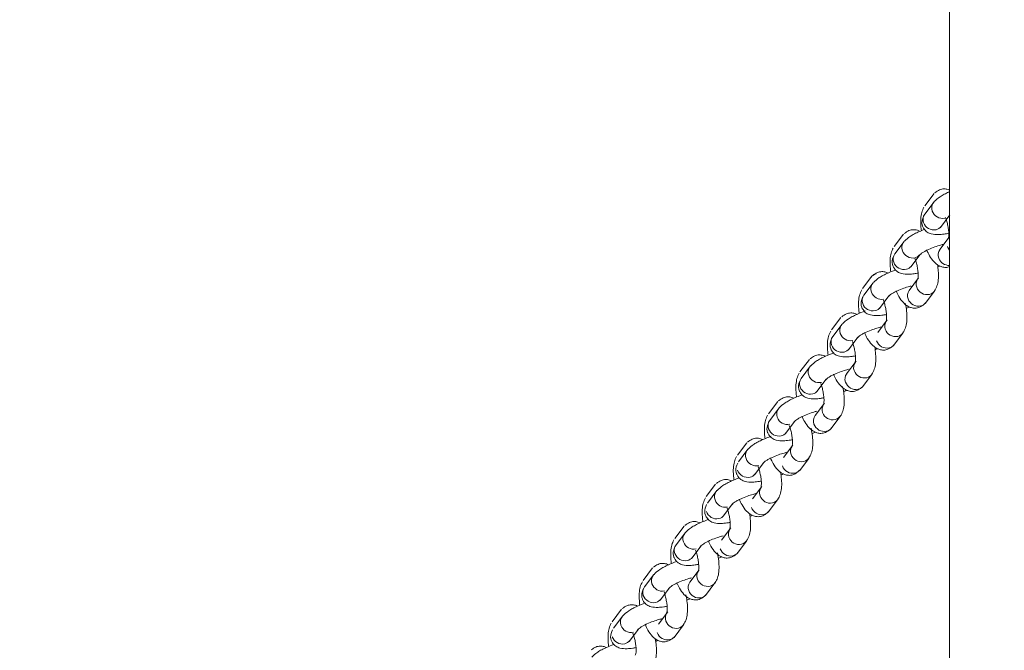
# Model space of a CAD drawing. Units: millimetres. Extents: x 0 to 208, y -39 to 287.
# Drawn here: x 103 to 109, y 104 to 108 of the extents above; entities that cross this region are included whole.
import ezdxf
from ezdxf import colors
from ezdxf.entities.mleader import LeaderData, LeaderLine
from ezdxf.math import Vec2, Vec3

# ---------------------------------------------------------------- set-up
doc = ezdxf.new("R2010")
doc.units = ezdxf.units.MM
for name, color, linetype in [('Default', 7, 'Continuous'), ('DV3_Predeterminado', 7, 'Continuous'), ('Predeterminado', 7, 'Continuous'), ('XJL15N_-_NIDO_13', 7, 'Continuous')]:
    doc.layers.add(name, color=color, linetype=linetype)

# ---------------------------------------------------------------- blocks, each defined once
blk = doc.blocks.new('SE2')
at = {"layer": 'DV3_Predeterminado', "color": 7, "linetype": 'Continuous', "lineweight": 18}
for p, q in [((108.7014, 106.7714), (108.6468, 106.6987)), ((108.7011, 106.7231), (108.6464, 106.6503)), ((108.7384, 106.573), (108.7931, 106.6457)), ((108.5221, 106.5328), (108.4674, 106.4601)), ((108.7901, 106.5154), (108.7354, 106.4426)), ((108.5269, 106.4912), (108.4722, 106.4184)), ((108.5642, 106.3411), (108.6188, 106.4138)), ((108.3377, 106.2874), (108.283, 106.2147)), ((108.6107, 106.2768), (108.556, 106.204)), ((108.345, 106.2492), (108.2903, 106.1764)), ((108.3823, 106.0991), (108.4369, 106.1718)), ((108.648, 106.1267), (108.7027, 106.1994)), ((108.1558, 106.0454), (108.1011, 105.9727)), ((108.1631, 106.0072), (108.1084, 105.9344)), ((108.4263, 106.0314), (108.3716, 105.9586)), ((108.2004, 105.8571), (108.2551, 105.9299)), ((108.4636, 105.8813), (108.5183, 105.954)), ((107.9714, 105.8001), (107.9167, 105.7273)), ((107.9787, 105.7618), (107.924, 105.6891)), ((108.2444, 105.7894), (108.1897, 105.7166)), ((108.2817, 105.6393), (108.3364, 105.712)), ((108.016, 105.6117), (108.0706, 105.6845)), ((107.7869, 105.5547), (107.7323, 105.4819)), ((108.06, 105.544), (108.0053, 105.4713)), ((107.7942, 105.5164), (107.7395, 105.4437)), ((108.0973, 105.3939), (108.152, 105.4667)), ((107.8315, 105.3663), (107.8862, 105.4391)), ((107.6051, 105.3127), (107.5504, 105.2399)), ((107.8756, 105.2986), (107.8209, 105.2259)), ((107.6123, 105.2745), (107.5577, 105.2017)), ((107.6496, 105.1244), (107.7043, 105.1971)), ((107.9129, 105.1485), (107.9676, 105.2213)), ((107.4232, 105.0707), (107.3685, 104.9979)), ((107.4305, 105.0325), (107.3758, 104.9597)), ((107.6937, 105.0566), (107.639, 104.9839)), ((107.4678, 104.8824), (107.5224, 104.9551)), ((107.731, 104.9065), (107.7857, 104.9793)), ((107.2387, 104.8253), (107.1841, 104.7526)), ((107.246, 104.7871), (107.1914, 104.7143)), ((107.5118, 104.8146), (107.4571, 104.7419)), ((107.5491, 104.6645), (107.6038, 104.7373)), ((107.2833, 104.637), (107.338, 104.7097)), ((107.0543, 104.58), (106.9996, 104.5072)), ((107.0616, 104.5417), (107.0069, 104.4689)), ((107.3274, 104.5693), (107.2727, 104.4965)), ((107.3647, 104.4192), (107.4194, 104.4919)), ((107.0989, 104.3916), (107.1536, 104.4644)), ((106.8724, 104.338), (106.8178, 104.2652)), ((107.143, 104.3239), (107.0883, 104.2511)), ((106.8797, 104.2997), (106.825, 104.227)), ((106.917, 104.1496), (106.9717, 104.2224)), ((107.1803, 104.1738), (107.2349, 104.2466))]:
    blk.add_line(p, q, dxfattribs=at)
for centre, radius, start, end in [((108.7381, 106.6868), 0.0512, 142.91591, 201.07538), ((108.6874, 106.6193), 0.0512, 142.91591, 201.07538), ((108.7507, 106.6895), 0.064, 199.25451, 282.0783), ((108.7, 106.622), 0.064, 199.2545, 282.0783), ((108.7014, 106.6092), 0.0512, 283.50231, 322.91591), ((108.5638, 106.4549), 0.0512, 142.91591, 201.07538), ((108.7763, 106.4116), 0.0512, 142.91591, 201.07538), ((108.8397, 106.4818), 0.064, 199.2545, 221.64433), ((108.5131, 106.3874), 0.0512, 142.91591, 201.07538), ((108.5765, 106.4576), 0.064, 199.25451, 282.0783), ((108.5779, 106.4448), 0.0512, 283.5023, 322.91591), ((108.7889, 106.4143), 0.064, 199.2545, 272.59887), ((108.5257, 106.3901), 0.064, 199.2545, 282.0783), ((108.5272, 106.3773), 0.0512, 283.50231, 322.91591), ((108.3747, 106.2512), 0.0512, 103.50231, 142.91591), ((108.6477, 106.2405), 0.0512, 142.91591, 201.07538), ((108.382, 106.2129), 0.0512, 142.91591, 201.07538), ((108.6603, 106.2432), 0.064, 199.2545, 282.0783), ((108.3312, 106.1454), 0.0512, 142.91591, 201.07538), ((108.3946, 106.2156), 0.064, 199.25451, 282.0783), ((108.597, 106.173), 0.0512, 142.91591, 201.07538), ((108.6096, 106.1757), 0.064, 199.2545, 282.07831), ((108.6618, 106.2304), 0.0512, 283.50231, 333.33282), ((108.3438, 106.1481), 0.064, 199.2545, 282.0783), ((108.3453, 106.1353), 0.0512, 283.50231, 322.91591), ((108.611, 106.1629), 0.0512, 283.50231, 322.91591), ((108.2001, 105.9709), 0.0512, 142.91591, 201.07538), ((108.4633, 105.9951), 0.0512, 142.91591, 201.07538), ((108.1493, 105.9034), 0.0512, 142.91591, 201.07538), ((108.2127, 105.9736), 0.064, 199.25451, 282.0783), ((108.4759, 105.9978), 0.064, 199.2545, 282.0783), ((108.4773, 105.985), 0.0512, 283.50231, 333.33282), ((108.162, 105.9061), 0.064, 199.2545, 282.0783), ((108.4252, 105.9303), 0.064, 199.2545, 282.07831), ((108.4266, 105.9175), 0.0512, 283.50231, 322.91591), ((108.1634, 105.8933), 0.0512, 283.50231, 322.91591), ((108.0157, 105.7256), 0.0512, 142.91591, 201.07538), ((108.2814, 105.7531), 0.0512, 142.91591, 201.07538), ((108.0283, 105.7283), 0.064, 199.25451, 282.0783), ((108.2307, 105.6856), 0.0512, 142.91591, 201.07538), ((108.294, 105.7558), 0.064, 199.2545, 282.0783), ((108.2955, 105.743), 0.0512, 283.50231, 333.33282), ((107.9649, 105.6581), 0.0512, 142.91591, 201.07538), ((107.9775, 105.6607), 0.064, 199.2545, 282.0783), ((108.2433, 105.6883), 0.064, 199.2545, 282.07831), ((108.2447, 105.6755), 0.0512, 283.50231, 322.91591), ((107.979, 105.648), 0.0512, 283.50231, 322.91591), ((108.097, 105.5078), 0.0512, 142.91591, 201.07538), ((107.8312, 105.4802), 0.0512, 142.91591, 201.07538), ((108.0462, 105.4403), 0.0512, 142.91591, 201.07538), ((108.1096, 105.5104), 0.064, 199.2545, 282.0783), ((108.111, 105.4977), 0.0512, 283.50231, 333.33282), ((107.7805, 105.4127), 0.0512, 142.91591, 201.07538), ((107.8439, 105.4829), 0.064, 199.25451, 282.0783), ((108.0589, 105.4429), 0.064, 199.2545, 282.07831), ((107.7931, 105.4154), 0.064, 199.2545, 282.0783), ((107.7945, 105.4026), 0.0512, 283.50231, 322.91591), ((108.0603, 105.4302), 0.0512, 283.50231, 322.91591), ((107.9126, 105.2624), 0.0512, 142.91591, 201.07538), ((107.6493, 105.2382), 0.0512, 142.91591, 201.07538), ((107.9252, 105.2651), 0.064, 199.2545, 282.0783), ((107.662, 105.2409), 0.064, 199.25451, 282.0783), ((107.8744, 105.1976), 0.064, 199.2545, 282.07831), ((107.9266, 105.2523), 0.0512, 283.50231, 333.33282), ((107.6112, 105.1734), 0.064, 199.2545, 282.0783), ((107.6127, 105.1606), 0.0512, 283.50231, 322.91591), ((107.8759, 105.1848), 0.0512, 283.50231, 322.91591), ((107.4675, 104.9962), 0.0512, 142.91591, 201.07538), ((107.7307, 105.0204), 0.0512, 142.91591, 201.07538), ((107.4801, 104.9989), 0.064, 199.25451, 282.0783), ((107.7433, 105.0231), 0.064, 199.2545, 282.0783), ((107.7447, 105.0103), 0.0512, 283.50231, 333.33282), ((107.4293, 104.9314), 0.064, 199.2545, 282.0783), ((107.4308, 104.9186), 0.0512, 283.50231, 322.91591), ((107.6926, 104.9556), 0.064, 199.2545, 282.07831), ((107.694, 104.9428), 0.0512, 283.50231, 322.91591), ((107.283, 104.7508), 0.0512, 142.91591, 201.07538), ((107.5488, 104.7784), 0.0512, 142.91591, 201.07538), ((107.2957, 104.7535), 0.064, 199.25451, 282.0783), ((107.5614, 104.7811), 0.064, 199.2545, 282.0783), ((107.5628, 104.7683), 0.0512, 283.50231, 333.33282), ((107.2323, 104.6833), 0.0512, 142.91591, 201.07538), ((107.2449, 104.686), 0.064, 199.2545, 282.0783), ((107.5107, 104.7136), 0.064, 199.2545, 282.07831), ((107.5121, 104.7008), 0.0512, 283.50231, 322.91591), ((107.2463, 104.6732), 0.0512, 283.50231, 322.91591), ((107.3644, 104.533), 0.0512, 142.91591, 201.07538), ((107.0986, 104.5055), 0.0512, 142.91591, 201.07538), ((107.1112, 104.5081), 0.064, 199.25451, 282.0783), ((107.3136, 104.4655), 0.0512, 142.91591, 201.07538), ((107.377, 104.5357), 0.064, 199.2545, 282.0783), ((107.3784, 104.5229), 0.0512, 283.50231, 333.33282), ((107.0479, 104.4379), 0.0512, 142.91591, 201.07538), ((107.3262, 104.4682), 0.064, 199.2545, 282.07831), ((107.0605, 104.4406), 0.064, 199.2545, 282.0783), ((107.0619, 104.4279), 0.0512, 283.50231, 322.91591), ((107.3277, 104.4554), 0.0512, 283.50231, 322.91591), ((107.1799, 104.2876), 0.0512, 142.91591, 201.07538), ((106.9167, 104.2635), 0.0512, 142.91591, 201.07538), ((107.1926, 104.2903), 0.064, 199.2545, 282.0783), ((107.194, 104.2776), 0.0512, 283.50231, 333.33282), ((106.9293, 104.2661), 0.064, 199.25451, 282.0783), ((107.1418, 104.2228), 0.064, 199.2545, 282.07831), ((106.8786, 104.1986), 0.064, 199.2545, 282.0783), ((106.88, 104.1859), 0.0512, 283.50231, 322.91591), ((107.1433, 104.21), 0.0512, 283.50231, 322.91591)]:
    blk.add_arc(centre, radius, start, end, dxfattribs=at)
for points, knots in [([(108.7918, 106.7914), (108.7887, 106.7926), (108.7774, 106.7967), (108.7574, 106.7997), (108.7306, 106.7929), (108.7157, 106.7825), (108.7063, 106.7752)], [0, 0, 0, 0, 0.089283, 0.324937, 0.628472, 1, 1, 1, 1]), ([(108.7918, 106.7817), (108.7904, 106.7811), (108.7794, 106.7762), (108.7595, 106.7665), (108.7257, 106.7468), (108.7123, 106.7339), (108.7024, 106.7237)], [0, 0, 0, 0, 0.034479, 0.259315, 0.493818, 1, 1, 1, 1]), ([(108.6418, 106.6907), (108.6366, 106.6805), (108.6285, 106.6634), (108.6221, 106.6245), (108.6231, 106.587), (108.6255, 106.5625), (108.6268, 106.5537)], [0, 0, 0, 0, 0.306251, 0.585186, 0.848416, 1, 1, 1, 1]), ([(108.6413, 106.6417), (108.6345, 106.6265), (108.6276, 106.6081), (108.6328, 106.5814), (108.64, 106.567), (108.6497, 106.5539), (108.6651, 106.541), (108.6901, 106.5315), (108.721, 106.5297), (108.7563, 106.5328), (108.7773, 106.5365), (108.7866, 106.5384)], [0, 0, 0, 0, 0.226027, 0.30995, 0.374024, 0.422003, 0.469061, 0.584152, 0.771994, 0.900833, 1, 1, 1, 1]), ([(108.7686, 106.6309), (108.7712, 106.6235), (108.7763, 106.6072), (108.7824, 106.581), (108.7865, 106.5542), (108.788, 106.5295), (108.7858, 106.511), (108.783, 106.5052), (108.7812, 106.5021)], [0, 0, 0, 0, 0.142645, 0.298101, 0.464282, 0.637882, 0.81567, 1, 1, 1, 1]), ([(108.6196, 106.5495), (108.6142, 106.5522), (108.6002, 106.5577), (108.578, 106.5611), (108.5512, 106.5543), (108.5364, 106.5438), (108.5269, 106.5366)], [0, 0, 0, 0, 0.14774, 0.368268, 0.65232, 1, 1, 1, 1]), ([(108.6447, 106.561), (108.6338, 106.5569), (108.6133, 106.5483), (108.5852, 106.5347), (108.5514, 106.5149), (108.5381, 106.502), (108.5282, 106.4919)], [0, 0, 0, 0, 0.198359, 0.385033, 0.579733, 1, 1, 1, 1]), ([(108.4625, 106.452), (108.4573, 106.4419), (108.4492, 106.4248), (108.4427, 106.3859), (108.4438, 106.3476), (108.4464, 106.3223), (108.4478, 106.3128)], [0, 0, 0, 0, 0.3022638, 0.5775681, 0.8373714, 1, 1, 1, 1]), ([(108.6136, 106.4079), (108.6196, 106.4141), (108.6278, 106.4221), (108.6499, 106.4349), (108.6731, 106.4463), (108.7037, 106.4586), (108.7357, 106.4688), (108.753, 106.4731), (108.7595, 106.4745)], [0, 0, 0, 0, 0.25279, 0.371001, 0.484584, 0.692832, 0.873354, 1, 1, 1, 1]), ([(108.467, 106.4098), (108.4602, 106.3946), (108.4533, 106.3762), (108.4585, 106.3496), (108.4658, 106.3352), (108.4754, 106.322), (108.4908, 106.3091), (108.5159, 106.2996), (108.5468, 106.2978), (108.5804, 106.3008), (108.5994, 106.304), (108.6068, 106.3055)], [0, 0, 0, 0, 0.230524, 0.316116, 0.381466, 0.430399, 0.478394, 0.595774, 0.787353, 0.918756, 1, 1, 1, 1]), ([(108.5893, 106.3923), (108.5919, 106.3849), (108.597, 106.3686), (108.603, 106.3424), (108.6071, 106.3156), (108.6087, 106.2909), (108.6065, 106.2724), (108.6037, 106.2666), (108.6019, 106.2635)], [0, 0, 0, 0, 0.142645, 0.298101, 0.464282, 0.637882, 0.81567, 1, 1, 1, 1]), ([(108.6574, 106.4415), (108.6626, 106.4293), (108.6754, 106.4035), (108.6966, 106.3727), (108.7231, 106.3507), (108.7489, 106.3405), (108.7701, 106.3372), (108.7848, 106.3404), (108.7918, 106.343)], [0, 0, 0, 0, 0.19065, 0.430616, 0.614097, 0.712155, 0.848657, 1, 1, 1, 1]), ([(108.7076, 106.2074), (108.7128, 106.2176), (108.7209, 106.2347), (108.7274, 106.2736), (108.7263, 106.3146), (108.7231, 106.3432), (108.7209, 106.3555)], [0, 0, 0, 0, 0.287814, 0.549958, 0.797341, 1, 1, 1, 1]), ([(108.7229, 106.3421), (108.7266, 106.3436), (108.7303, 106.3453), (108.734, 106.3469), (108.7342, 106.347)], [0, 0, 0, 0, 0.962881, 1, 1, 1, 1]), ([(108.4324, 106.3055), (108.4279, 106.3076), (108.4149, 106.3125), (108.3936, 106.3157), (108.3668, 106.3089), (108.3519, 106.2985), (108.3425, 106.2912)], [0, 0, 0, 0, 0.125419, 0.351723, 0.643214, 1, 1, 1, 1]), ([(108.4749, 106.3236), (108.4598, 106.3181), (108.4349, 106.308), (108.4034, 106.2927), (108.3695, 106.2729), (108.3562, 106.26), (108.3463, 106.2499)], [0, 0, 0, 0, 0.2528693, 0.4268495, 0.6083107, 1, 1, 1, 1]), ([(108.4317, 106.1659), (108.4377, 106.1721), (108.4459, 106.1801), (108.468, 106.1929), (108.4913, 106.2043), (108.5214, 106.2164), (108.5505, 106.226), (108.5628, 106.2288), (108.5663, 106.2296)], [0, 0, 0, 0, 0.271038, 0.397783, 0.519565, 0.742846, 0.9364, 1, 1, 1, 1]), ([(108.2781, 106.2067), (108.2729, 106.1965), (108.2648, 106.1794), (108.2583, 106.1405), (108.2593, 106.103), (108.2618, 106.0785), (108.263, 106.0697)], [0, 0, 0, 0, 0.306251, 0.585186, 0.848416, 1, 1, 1, 1]), ([(108.2851, 106.1678), (108.2784, 106.1526), (108.2714, 106.1342), (108.2766, 106.1076), (108.2839, 106.0932), (108.2935, 106.08), (108.3089, 106.0671), (108.334, 106.0576), (108.3649, 106.0558), (108.3977, 106.0587), (108.4158, 106.0617), (108.4222, 106.0629)], [0, 0, 0, 0, 0.232841, 0.319293, 0.3853, 0.434725, 0.483201, 0.601762, 0.795266, 0.927989, 1, 1, 1, 1]), ([(108.4789, 106.2008), (108.4839, 106.1894), (108.4965, 106.1644), (108.5173, 106.1341), (108.5437, 106.1121), (108.5695, 106.1018), (108.5921, 106.0984), (108.6189, 106.1052), (108.6337, 106.1156), (108.6432, 106.1229)], [0, 0, 0, 0, 0.146407, 0.341665, 0.490962, 0.570752, 0.681822, 0.824888, 1, 1, 1, 1]), ([(108.4048, 106.1469), (108.4075, 106.1395), (108.4125, 106.1232), (108.4186, 106.097), (108.4227, 106.0702), (108.4243, 106.0455), (108.4221, 106.027), (108.4192, 106.0213), (108.4174, 106.0181)], [0, 0, 0, 0, 0.1426447, 0.2981011, 0.4642815, 0.6378822, 0.8156701, 1, 1, 1, 1]), ([(108.5232, 105.9621), (108.5284, 105.9722), (108.5365, 105.9893), (108.543, 106.0282), (108.5418, 106.0708), (108.5377, 106.1064), (108.5336, 106.1244), (108.5324, 106.1298)], [0, 0, 0, 0, 0.260108, 0.497016, 0.720585, 0.928899, 1, 1, 1, 1]), ([(108.5383, 106.0989), (108.5429, 106.1008), (108.5493, 106.1036), (108.5556, 106.1065), (108.5574, 106.1073)], [0, 0, 0, 0, 0.704304, 1, 1, 1, 1]), ([(108.2505, 106.0635), (108.246, 106.0656), (108.233, 106.0705), (108.2117, 106.0737), (108.1849, 106.0669), (108.1701, 106.0565), (108.1606, 106.0492)], [0, 0, 0, 0, 0.1254192, 0.3517225, 0.6432139, 1, 1, 1, 1]), ([(108.2986, 106.0836), (108.2816, 106.0776), (108.2547, 106.0668), (108.2215, 106.0507), (108.1876, 106.0309), (108.1743, 106.018), (108.1644, 106.0079)], [0, 0, 0, 0, 0.27543, 0.444157, 0.620138, 1, 1, 1, 1]), ([(108.2498, 105.9239), (108.2558, 105.9301), (108.264, 105.9381), (108.2861, 105.9509), (108.3093, 105.9623), (108.3399, 105.9746), (108.3719, 105.9848), (108.3892, 105.9891), (108.3958, 105.9905)], [0, 0, 0, 0, 0.25279, 0.371001, 0.484584, 0.692832, 0.873354, 1, 1, 1, 1]), ([(108.0962, 105.9647), (108.091, 105.9545), (108.0829, 105.9374), (108.0764, 105.8985), (108.0775, 105.8602), (108.08, 105.835), (108.0814, 105.8254)], [0, 0, 0, 0, 0.3022638, 0.5775681, 0.8373714, 1, 1, 1, 1]), ([(108.1032, 105.9258), (108.0965, 105.9106), (108.0896, 105.8922), (108.0948, 105.8656), (108.102, 105.8512), (108.1116, 105.838), (108.127, 105.8251), (108.1521, 105.8156), (108.183, 105.8138), (108.2158, 105.8167), (108.2339, 105.8197), (108.2404, 105.8209)], [0, 0, 0, 0, 0.232841, 0.319293, 0.3853, 0.434725, 0.483201, 0.601762, 0.795266, 0.927989, 1, 1, 1, 1]), ([(108.2936, 105.9575), (108.2989, 105.9453), (108.3117, 105.9195), (108.3328, 105.8887), (108.3593, 105.8667), (108.3851, 105.8565), (108.4077, 105.853), (108.4345, 105.8598), (108.4493, 105.8703), (108.4588, 105.8775)], [0, 0, 0, 0, 0.153789, 0.347359, 0.495365, 0.574464, 0.684574, 0.826402, 1, 1, 1, 1]), ([(108.223, 105.9049), (108.2256, 105.8975), (108.2306, 105.8812), (108.2367, 105.855), (108.2408, 105.8282), (108.2424, 105.8035), (108.2402, 105.785), (108.2373, 105.7793), (108.2356, 105.7761)], [0, 0, 0, 0, 0.1426447, 0.2981011, 0.4642815, 0.6378822, 0.8156701, 1, 1, 1, 1]), ([(108.3413, 105.7201), (108.3465, 105.7302), (108.3546, 105.7473), (108.3611, 105.7862), (108.3599, 105.8288), (108.3564, 105.8597), (108.3536, 105.8738), (108.3535, 105.8741)], [0, 0, 0, 0, 0.278475, 0.532113, 0.77147, 0.994495, 1, 1, 1, 1]), ([(108.0661, 105.8181), (108.0616, 105.8202), (108.0486, 105.8251), (108.0273, 105.8284), (108.0005, 105.8216), (107.9856, 105.8111), (107.9762, 105.8038)], [0, 0, 0, 0, 0.125419, 0.351723, 0.643214, 1, 1, 1, 1]), ([(108.1129, 105.8378), (108.0963, 105.8319), (108.0699, 105.8213), (108.037, 105.8053), (108.0032, 105.7856), (107.9899, 105.7726), (107.98, 105.7625)], [0, 0, 0, 0, 0.270513, 0.440385, 0.617561, 1, 1, 1, 1]), ([(108.3564, 105.8569), (108.361, 105.8588), (108.3657, 105.8609), (108.3702, 105.8629), (108.3704, 105.863)], [0, 0, 0, 0, 0.970084, 1, 1, 1, 1]), ([(107.9118, 105.7193), (107.9066, 105.7092), (107.8984, 105.692), (107.892, 105.6531), (107.893, 105.6149), (107.8956, 105.5896), (107.897, 105.58)], [0, 0, 0, 0, 0.302264, 0.577568, 0.837371, 1, 1, 1, 1]), ([(108.0654, 105.6786), (108.0714, 105.6847), (108.0796, 105.6927), (108.1016, 105.7056), (108.125, 105.717), (108.155, 105.7291), (108.1841, 105.7385), (108.1962, 105.7414), (108.1996, 105.7422)], [0, 0, 0, 0, 0.271765, 0.39885, 0.520959, 0.744839, 0.938911, 1, 1, 1, 1]), ([(108.1126, 105.7134), (108.1176, 105.702), (108.1301, 105.677), (108.1509, 105.6467), (108.1774, 105.6247), (108.2032, 105.6145), (108.2258, 105.611), (108.2526, 105.6178), (108.2674, 105.6283), (108.2769, 105.6355)], [0, 0, 0, 0, 0.1464071, 0.3416654, 0.4909624, 0.5707517, 0.6818225, 0.8248877, 1, 1, 1, 1]), ([(107.9188, 105.6805), (107.9121, 105.6652), (107.9051, 105.6468), (107.9103, 105.6202), (107.9176, 105.6058), (107.9272, 105.5926), (107.9426, 105.5798), (107.9677, 105.5702), (107.9986, 105.5684), (108.0313, 105.5713), (108.0494, 105.5743), (108.0559, 105.5756)], [0, 0, 0, 0, 0.232841, 0.319293, 0.3853, 0.434725, 0.483201, 0.601762, 0.795266, 0.927989, 1, 1, 1, 1]), ([(108.0385, 105.6596), (108.0412, 105.6522), (108.0462, 105.6358), (108.0523, 105.6096), (108.0564, 105.5828), (108.058, 105.5582), (108.0557, 105.5396), (108.0529, 105.5339), (108.0511, 105.5307)], [0, 0, 0, 0, 0.1426447, 0.2981011, 0.4642815, 0.6378822, 0.8156701, 1, 1, 1, 1]), ([(108.1569, 105.4747), (108.1621, 105.4848), (108.1702, 105.5019), (108.1767, 105.5409), (108.1755, 105.5835), (108.1714, 105.619), (108.1673, 105.6371), (108.1661, 105.6424)], [0, 0, 0, 0, 0.260108, 0.497016, 0.720585, 0.928899, 1, 1, 1, 1]), ([(107.8816, 105.5727), (107.8771, 105.5748), (107.8642, 105.5797), (107.8429, 105.583), (107.8161, 105.5762), (107.8012, 105.5657), (107.7918, 105.5585)], [0, 0, 0, 0, 0.125419, 0.351723, 0.643214, 1, 1, 1, 1]), ([(107.9323, 105.5937), (107.9144, 105.5875), (107.8866, 105.5764), (107.8526, 105.5599), (107.8188, 105.5402), (107.8054, 105.5273), (107.7955, 105.5171)], [0, 0, 0, 0, 0.285224, 0.45167, 0.625273, 1, 1, 1, 1]), ([(108.172, 105.6115), (108.1766, 105.6135), (108.183, 105.6163), (108.1893, 105.6191), (108.1911, 105.62)], [0, 0, 0, 0, 0.704304, 1, 1, 1, 1]), ([(107.7273, 105.4739), (107.7221, 105.4638), (107.714, 105.4467), (107.7076, 105.4077), (107.7086, 105.3702), (107.711, 105.3458), (107.7123, 105.337)], [0, 0, 0, 0, 0.3062506, 0.5851861, 0.8484161, 1, 1, 1, 1]), ([(107.881, 105.4332), (107.887, 105.4394), (107.8952, 105.4473), (107.9172, 105.4602), (107.9406, 105.4716), (107.9706, 105.4837), (107.9995, 105.4931), (108.0115, 105.4959), (108.0147, 105.4967)], [0, 0, 0, 0, 0.272489, 0.399913, 0.522347, 0.746823, 0.941413, 1, 1, 1, 1]), ([(107.9282, 105.4681), (107.9332, 105.4566), (107.9457, 105.4316), (107.9665, 105.4013), (107.993, 105.3793), (108.0188, 105.3691), (108.0413, 105.3656), (108.0681, 105.3724), (108.083, 105.3829), (108.0925, 105.3901)], [0, 0, 0, 0, 0.146407, 0.341665, 0.490962, 0.570752, 0.681822, 0.824888, 1, 1, 1, 1]), ([(107.7344, 105.4351), (107.7276, 105.4199), (107.7207, 105.4015), (107.7259, 105.3748), (107.7331, 105.3604), (107.7428, 105.3473), (107.7582, 105.3344), (107.7833, 105.3249), (107.8142, 105.3231), (107.8469, 105.3259), (107.865, 105.329), (107.8715, 105.3302)], [0, 0, 0, 0, 0.232841, 0.319293, 0.3853, 0.434725, 0.483201, 0.601762, 0.795266, 0.927989, 1, 1, 1, 1]), ([(107.8541, 105.4142), (107.8567, 105.4068), (107.8618, 105.3905), (107.8679, 105.3642), (107.872, 105.3374), (107.8735, 105.3128), (107.8713, 105.2943), (107.8685, 105.2885), (107.8667, 105.2854)], [0, 0, 0, 0, 0.142645, 0.298101, 0.464282, 0.637882, 0.81567, 1, 1, 1, 1]), ([(107.7479, 105.3508), (107.7308, 105.3448), (107.7039, 105.3341), (107.6707, 105.3179), (107.6369, 105.2982), (107.6236, 105.2853), (107.6137, 105.2751)], [0, 0, 0, 0, 0.27543, 0.444157, 0.620138, 1, 1, 1, 1]), ([(107.9725, 105.2293), (107.9777, 105.2395), (107.9858, 105.2566), (107.9923, 105.2955), (107.9911, 105.3381), (107.987, 105.3736), (107.9829, 105.3917), (107.9816, 105.3971)], [0, 0, 0, 0, 0.260108, 0.497016, 0.720585, 0.928899, 1, 1, 1, 1]), ([(107.9875, 105.3661), (107.9922, 105.3681), (107.9986, 105.3709), (108.0048, 105.3738), (108.0067, 105.3746)], [0, 0, 0, 0, 0.704304, 1, 1, 1, 1]), ([(107.6984, 105.3314), (107.6943, 105.3332), (107.6819, 105.3378), (107.661, 105.341), (107.6342, 105.3342), (107.6193, 105.3237), (107.6099, 105.3165)], [0, 0, 0, 0, 0.113973, 0.343238, 0.638545, 1, 1, 1, 1]), ([(107.6991, 105.1912), (107.7051, 105.1974), (107.7133, 105.2053), (107.7354, 105.2182), (107.7586, 105.2296), (107.7892, 105.2419), (107.8212, 105.2521), (107.8385, 105.2563), (107.845, 105.2578)], [0, 0, 0, 0, 0.25279, 0.371001, 0.484584, 0.692832, 0.873354, 1, 1, 1, 1]), ([(107.5455, 105.2319), (107.5403, 105.2218), (107.5321, 105.2047), (107.5257, 105.1657), (107.5267, 105.1282), (107.5292, 105.1038), (107.5304, 105.095)], [0, 0, 0, 0, 0.306251, 0.585186, 0.848416, 1, 1, 1, 1]), ([(107.5525, 105.1931), (107.5457, 105.1779), (107.5388, 105.1595), (107.544, 105.1328), (107.5513, 105.1184), (107.5609, 105.1053), (107.5763, 105.0924), (107.6014, 105.0829), (107.6323, 105.0811), (107.665, 105.0839), (107.6831, 105.087), (107.6896, 105.0882)], [0, 0, 0, 0, 0.232841, 0.319293, 0.3853, 0.434725, 0.483201, 0.601762, 0.795266, 0.927989, 1, 1, 1, 1]), ([(107.7429, 105.2247), (107.7481, 105.2125), (107.7609, 105.1868), (107.7821, 105.156), (107.8086, 105.134), (107.8344, 105.1237), (107.8569, 105.1202), (107.8837, 105.127), (107.8986, 105.1375), (107.908, 105.1448)], [0, 0, 0, 0, 0.1537892, 0.3473589, 0.4953647, 0.574464, 0.6845741, 0.8264022, 1, 1, 1, 1]), ([(107.6722, 105.1722), (107.6748, 105.1648), (107.6799, 105.1485), (107.686, 105.1223), (107.6901, 105.0955), (107.6917, 105.0708), (107.6894, 105.0523), (107.6866, 105.0465), (107.6848, 105.0434)], [0, 0, 0, 0, 0.1426447, 0.2981011, 0.4642815, 0.6378822, 0.8156701, 1, 1, 1, 1]), ([(107.7906, 104.9873), (107.7958, 104.9975), (107.8039, 105.0146), (107.8104, 105.0535), (107.8092, 105.0961), (107.8056, 105.127), (107.8028, 105.1411), (107.8028, 105.1414)], [0, 0, 0, 0, 0.278475, 0.532113, 0.77147, 0.994495, 1, 1, 1, 1]), ([(107.8057, 105.1242), (107.8103, 105.1261), (107.8149, 105.1281), (107.8195, 105.1302), (107.8197, 105.1303)], [0, 0, 0, 0, 0.970084, 1, 1, 1, 1]), ([(107.5165, 105.0894), (107.5124, 105.0912), (107.5, 105.0958), (107.4791, 105.099), (107.4523, 105.0922), (107.4374, 105.0817), (107.428, 105.0745)], [0, 0, 0, 0, 0.113973, 0.343238, 0.638545, 1, 1, 1, 1]), ([(107.5604, 105.1068), (107.5453, 105.1014), (107.5204, 105.0913), (107.4889, 105.0759), (107.455, 105.0562), (107.4417, 105.0433), (107.4318, 105.0331)], [0, 0, 0, 0, 0.252869, 0.426849, 0.608311, 1, 1, 1, 1]), ([(107.5172, 104.9492), (107.5232, 104.9554), (107.5314, 104.9633), (107.5535, 104.9762), (107.5767, 104.9876), (107.6073, 104.9999), (107.6393, 105.0101), (107.6566, 105.0143), (107.6632, 105.0158)], [0, 0, 0, 0, 0.25279, 0.371001, 0.484584, 0.692832, 0.873354, 1, 1, 1, 1]), ([(107.3636, 104.9899), (107.3584, 104.9798), (107.3503, 104.9627), (107.3438, 104.9238), (107.3448, 104.8855), (107.3474, 104.8602), (107.3488, 104.8507)], [0, 0, 0, 0, 0.302264, 0.577568, 0.837371, 1, 1, 1, 1]), ([(107.3706, 104.9511), (107.3639, 104.9359), (107.3569, 104.9175), (107.3621, 104.8908), (107.3694, 104.8764), (107.379, 104.8633), (107.3944, 104.8504), (107.4195, 104.8409), (107.4504, 104.8391), (107.4831, 104.8419), (107.5012, 104.845), (107.5077, 104.8462)], [0, 0, 0, 0, 0.232841, 0.319293, 0.3853, 0.434725, 0.483201, 0.601762, 0.795266, 0.927989, 1, 1, 1, 1]), ([(107.561, 104.9827), (107.5662, 104.9705), (107.579, 104.9448), (107.6002, 104.914), (107.6267, 104.892), (107.6525, 104.8817), (107.675, 104.8782), (107.7018, 104.8851), (107.7167, 104.8955), (107.7261, 104.9028)], [0, 0, 0, 0, 0.153789, 0.347359, 0.495365, 0.574464, 0.684574, 0.826402, 1, 1, 1, 1]), ([(107.4903, 104.9302), (107.493, 104.9228), (107.498, 104.9065), (107.5041, 104.8803), (107.5082, 104.8535), (107.5098, 104.8288), (107.5075, 104.8103), (107.5047, 104.8045), (107.5029, 104.8014)], [0, 0, 0, 0, 0.1426447, 0.2981011, 0.4642815, 0.6378822, 0.8156701, 1, 1, 1, 1]), ([(107.6087, 104.7453), (107.6139, 104.7555), (107.622, 104.7726), (107.6285, 104.8115), (107.6273, 104.8541), (107.6238, 104.885), (107.6209, 104.8991), (107.6209, 104.8994)], [0, 0, 0, 0, 0.278475, 0.532113, 0.77147, 0.994495, 1, 1, 1, 1]), ([(107.6238, 104.8822), (107.6284, 104.8841), (107.6331, 104.8861), (107.6376, 104.8882), (107.6378, 104.8883)], [0, 0, 0, 0, 0.970084, 1, 1, 1, 1]), ([(107.3334, 104.8434), (107.329, 104.8455), (107.316, 104.8503), (107.2947, 104.8536), (107.2679, 104.8468), (107.253, 104.8363), (107.2436, 104.8291)], [0, 0, 0, 0, 0.1254192, 0.3517225, 0.6432139, 1, 1, 1, 1]), ([(107.3841, 104.8644), (107.3662, 104.8581), (107.3384, 104.8471), (107.3044, 104.8305), (107.2706, 104.8108), (107.2573, 104.7979), (107.2473, 104.7878)], [0, 0, 0, 0, 0.2852239, 0.4516698, 0.6252729, 1, 1, 1, 1]), ([(107.1792, 104.7446), (107.1739, 104.7344), (107.1658, 104.7173), (107.1594, 104.6784), (107.1604, 104.6401), (107.163, 104.6149), (107.1644, 104.6053)], [0, 0, 0, 0, 0.302264, 0.577568, 0.837371, 1, 1, 1, 1]), ([(107.3328, 104.7038), (107.3388, 104.71), (107.347, 104.718), (107.369, 104.7308), (107.3924, 104.7422), (107.4224, 104.7543), (107.4515, 104.7638), (107.4636, 104.7666), (107.4669, 104.7674)], [0, 0, 0, 0, 0.271765, 0.39885, 0.520959, 0.744839, 0.938911, 1, 1, 1, 1]), ([(107.38, 104.7387), (107.385, 104.7273), (107.3975, 104.7022), (107.4183, 104.672), (107.4448, 104.65), (107.4706, 104.6397), (107.4932, 104.6362), (107.52, 104.6431), (107.5348, 104.6535), (107.5443, 104.6608)], [0, 0, 0, 0, 0.146407, 0.341665, 0.490962, 0.570752, 0.681822, 0.824888, 1, 1, 1, 1]), ([(107.1862, 104.7057), (107.1794, 104.6905), (107.1725, 104.6721), (107.1777, 104.6454), (107.185, 104.6311), (107.1946, 104.6179), (107.21, 104.605), (107.2351, 104.5955), (107.266, 104.5937), (107.2987, 104.5966), (107.3168, 104.5996), (107.3233, 104.6008)], [0, 0, 0, 0, 0.232841, 0.319293, 0.3853, 0.434725, 0.483201, 0.601762, 0.795266, 0.927989, 1, 1, 1, 1]), ([(107.3059, 104.6848), (107.3085, 104.6774), (107.3136, 104.6611), (107.3197, 104.6349), (107.3238, 104.6081), (107.3253, 104.5834), (107.3231, 104.5649), (107.3203, 104.5591), (107.3185, 104.556)], [0, 0, 0, 0, 0.142645, 0.298101, 0.464282, 0.637882, 0.81567, 1, 1, 1, 1]), ([(107.4243, 104.5), (107.4295, 104.5101), (107.4376, 104.5272), (107.4441, 104.5661), (107.4429, 104.6087), (107.4388, 104.6443), (107.4347, 104.6623), (107.4334, 104.6677)], [0, 0, 0, 0, 0.260108, 0.497016, 0.720585, 0.928899, 1, 1, 1, 1]), ([(107.149, 104.598), (107.1445, 104.6001), (107.1316, 104.605), (107.1103, 104.6083), (107.0835, 104.6014), (107.0686, 104.591), (107.0592, 104.5837)], [0, 0, 0, 0, 0.1254192, 0.3517225, 0.6432139, 1, 1, 1, 1]), ([(107.1959, 104.6176), (107.1793, 104.6117), (107.1529, 104.6011), (107.12, 104.5852), (107.0861, 104.5654), (107.0728, 104.5525), (107.0629, 104.5424)], [0, 0, 0, 0, 0.270513, 0.440385, 0.617561, 1, 1, 1, 1]), ([(107.4393, 104.6368), (107.444, 104.6387), (107.4504, 104.6415), (107.4566, 104.6444), (107.4585, 104.6452)], [0, 0, 0, 0, 0.704304, 1, 1, 1, 1]), ([(106.9947, 104.4992), (106.9895, 104.489), (106.9814, 104.4719), (106.9749, 104.433), (106.976, 104.3955), (106.9784, 104.371), (106.9797, 104.3622)], [0, 0, 0, 0, 0.306251, 0.585186, 0.848416, 1, 1, 1, 1]), ([(107.1484, 104.4584), (107.1543, 104.4646), (107.1625, 104.4726), (107.1846, 104.4854), (107.2079, 104.4969), (107.238, 104.5089), (107.2669, 104.5184), (107.2789, 104.5212), (107.2821, 104.522)], [0, 0, 0, 0, 0.272489, 0.399913, 0.522347, 0.746823, 0.941413, 1, 1, 1, 1]), ([(107.1956, 104.4933), (107.2006, 104.4819), (107.2131, 104.4569), (107.2339, 104.4266), (107.2604, 104.4046), (107.2862, 104.3943), (107.3087, 104.3909), (107.3355, 104.3977), (107.3504, 104.4082), (107.3598, 104.4154)], [0, 0, 0, 0, 0.146407, 0.341665, 0.490962, 0.570752, 0.681822, 0.824888, 1, 1, 1, 1]), ([(107.0017, 104.4603), (106.995, 104.4451), (106.9881, 104.4267), (106.9933, 104.4001), (107.0005, 104.3857), (107.0101, 104.3725), (107.0256, 104.3597), (107.0506, 104.3501), (107.0815, 104.3483), (107.1143, 104.3512), (107.1324, 104.3542), (107.1389, 104.3554)], [0, 0, 0, 0, 0.232841, 0.319293, 0.3853, 0.434725, 0.483201, 0.601762, 0.795266, 0.927989, 1, 1, 1, 1]), ([(107.1215, 104.4395), (107.1241, 104.4321), (107.1292, 104.4157), (107.1353, 104.3895), (107.1394, 104.3627), (107.1409, 104.338), (107.1387, 104.3195), (107.1359, 104.3138), (107.1341, 104.3106)], [0, 0, 0, 0, 0.142645, 0.298101, 0.464282, 0.637882, 0.81567, 1, 1, 1, 1]), ([(107.0097, 104.3741), (106.9946, 104.3686), (106.9697, 104.3585), (106.9381, 104.3432), (106.9043, 104.3234), (106.8909, 104.3105), (106.881, 104.3004)], [0, 0, 0, 0, 0.2528693, 0.4268495, 0.6083107, 1, 1, 1, 1]), ([(107.2398, 104.2546), (107.2451, 104.2647), (107.2532, 104.2818), (107.2596, 104.3207), (107.2585, 104.3633), (107.2544, 104.3989), (107.2503, 104.4169), (107.249, 104.4223)], [0, 0, 0, 0, 0.260108, 0.497016, 0.720585, 0.928899, 1, 1, 1, 1]), ([(107.2549, 104.3914), (107.2595, 104.3933), (107.266, 104.3962), (107.2722, 104.399), (107.274, 104.3999)], [0, 0, 0, 0, 0.704304, 1, 1, 1, 1]), ([(106.9657, 104.3566), (106.9617, 104.3585), (106.9493, 104.363), (106.9284, 104.3663), (106.9016, 104.3595), (106.8867, 104.349), (106.8773, 104.3417)], [0, 0, 0, 0, 0.113973, 0.343238, 0.638545, 1, 1, 1, 1]), ([(106.8128, 104.2572), (106.8076, 104.247), (106.7995, 104.2299), (106.7931, 104.191), (106.7941, 104.1535), (106.7965, 104.129), (106.7978, 104.1202)], [0, 0, 0, 0, 0.3062506, 0.5851861, 0.8484161, 1, 1, 1, 1]), ([(106.9665, 104.2164), (106.9725, 104.2226), (106.9806, 104.2306), (107.0027, 104.2434), (107.026, 104.2548), (107.0565, 104.2671), (107.0885, 104.2774), (107.1059, 104.2816), (107.1124, 104.283)], [0, 0, 0, 0, 0.2527897, 0.3710012, 0.4845842, 0.6928319, 0.8733541, 1, 1, 1, 1]), ([(106.8199, 104.2184), (106.8131, 104.2031), (106.8062, 104.1847), (106.8114, 104.1581), (106.8186, 104.1437), (106.8283, 104.1305), (106.8437, 104.1177), (106.8687, 104.1081), (106.8997, 104.1063), (106.9324, 104.1092), (106.9505, 104.1122), (106.957, 104.1134)], [0, 0, 0, 0, 0.232841, 0.319293, 0.3853, 0.434725, 0.483201, 0.601762, 0.795266, 0.927989, 1, 1, 1, 1]), ([(106.9396, 104.1975), (106.9422, 104.1901), (106.9473, 104.1737), (106.9534, 104.1475), (106.9575, 104.1207), (106.959, 104.096), (106.9568, 104.0775), (106.954, 104.0718), (106.9522, 104.0686)], [0, 0, 0, 0, 0.1426447, 0.2981011, 0.4642815, 0.6378822, 0.8156701, 1, 1, 1, 1]), ([(107.0103, 104.25), (107.0155, 104.2378), (107.0283, 104.212), (107.0495, 104.1812), (107.076, 104.1592), (107.1018, 104.149), (107.1243, 104.1455), (107.1511, 104.1523), (107.166, 104.1628), (107.1754, 104.17)], [0, 0, 0, 0, 0.153789, 0.347359, 0.495365, 0.574464, 0.684574, 0.826402, 1, 1, 1, 1]), ([(107.058, 104.0126), (107.0632, 104.0227), (107.0713, 104.0398), (107.0778, 104.0788), (107.0766, 104.1214), (107.073, 104.1522), (107.0702, 104.1663), (107.0701, 104.1667)], [0, 0, 0, 0, 0.278475, 0.532113, 0.77147, 0.994495, 1, 1, 1, 1]), ([(107.073, 104.1494), (107.0777, 104.1514), (107.0823, 104.1534), (107.0869, 104.1555), (107.087, 104.1555)], [0, 0, 0, 0, 0.970084, 1, 1, 1, 1]), ([(106.7852, 104.114), (106.7808, 104.1161), (106.7678, 104.121), (106.7465, 104.1243), (106.7197, 104.1175), (106.7048, 104.107), (106.6954, 104.0997)], [0, 0, 0, 0, 0.125419, 0.351723, 0.643214, 1, 1, 1, 1]), ([(106.8278, 104.1321), (106.8127, 104.1266), (106.7878, 104.1165), (106.7562, 104.1012), (106.7224, 104.0814), (106.7091, 104.0685), (106.6991, 104.0584)], [0, 0, 0, 0, 0.2528693, 0.4268495, 0.6083107, 1, 1, 1, 1])]:
    blk.add_open_spline(points, degree=3, knots=knots, dxfattribs=at)
at = {"layer": 'XJL15N_-_NIDO_13', "color": 7, "linetype": 'Continuous', "lineweight": 18}
blk.add_line((108.7918, 120.4721), (108.7918, 61.7886), dxfattribs=at)
blk = doc.blocks.new('_DOT')
at = {"color": 0, "linetype": 'ByBlock', "lineweight": -2}
blk.add_line((-0.5, 0), (-1, 0), dxfattribs=at)
at = {"color": 0, "linetype": 'ByBlock', "const_width": 0.5}
blk.add_lwpolyline([(-0.25, 0, 1), (0.25, 0, 1)], format="xyb", close=True, dxfattribs=at)

msp = doc.modelspace()

# ---------------------------------------------------------------- block references
at = {"layer": 'Default'}
msp.add_blockref('SE2', (0, 0), dxfattribs=at)

# ---------------------------------------------------------------- leaders
at = {"layer": 'Predeterminado', "color": 7, "linetype": 'Continuous', "lineweight": 35}
ml = msp.add_multileader_mtext('Standard', dxfattribs=at)
ml.set_content('{\\pxsm0.9;\\fCircularStd-Bold|b1||i0||c0|p34;\\W1.;Nido\\P}', color=256)
ml.set_leader_properties()
ml.set_arrow_properties(name='DOT')
ml.build(insert=Vec2(0, 0))
ml.multileader.update_dxf_attribs({"leader_type": 0, "dogleg_length": 0, "arrow_head_size": 6})
ctx = ml.context
ctx.base_point, ctx.char_height, ctx.arrow_head_size, ctx.landing_gap_size = Vec3(97.82929, 278.89399), 6, 6, 2.1
ctx.text_align_type = 1
notes = []
notes.append((ctx, [(0, (0, 0, 0), (0, 0), (1, 0), 1, [])]))
ctx.mtext.insert, ctx.mtext.alignment = Vec3(108.82029, 281.95699), 2
ml = msp.add_multileader_mtext('Standard', dxfattribs=at)
ml.set_content('{\\pxsm0.9;\\fCircularStd|b0||i0||c0|p34;\\W1.;JL1500010\\P}', color=256)
ml.set_leader_properties()
ml.set_arrow_properties(name='DOT')
ml.build(insert=Vec2(0, 0))
ml.multileader.update_dxf_attribs({"leader_type": 0, "dogleg_length": 0, "arrow_head_size": 3})
ctx = ml.context
ctx.base_point, ctx.char_height, ctx.arrow_head_size, ctx.landing_gap_size = Vec3(97.88306, 272.79803), 3, 3, 1.05
ctx.text_align_type = 1
notes.append((ctx, [(0, (0, 0, 0), (0, 0), (1, 0), 1, [])]))
ctx.mtext.insert, ctx.mtext.alignment = Vec3(109.87306, 274.33253), 2
for ctx, leaders in notes:
    for number, flags, end, landing, length, lines in leaders:
        leader = LeaderData()
        leader.index, (leader.has_last_leader_line, leader.has_dogleg_vector, leader.attachment_direction) = number, flags
        leader.last_leader_point, leader.dogleg_vector, leader.dogleg_length = Vec3(end), Vec3(landing), length
        for number, points, colour, breaks in lines:
            line = LeaderLine()
            line.index, line.vertices, line.color, line.breaks = number, Vec3.list(points), colors.encode_raw_color(colour), breaks
            leader.lines.append(line)
        ctx.leaders.append(leader)

doc.saveas('drawing.dxf')
